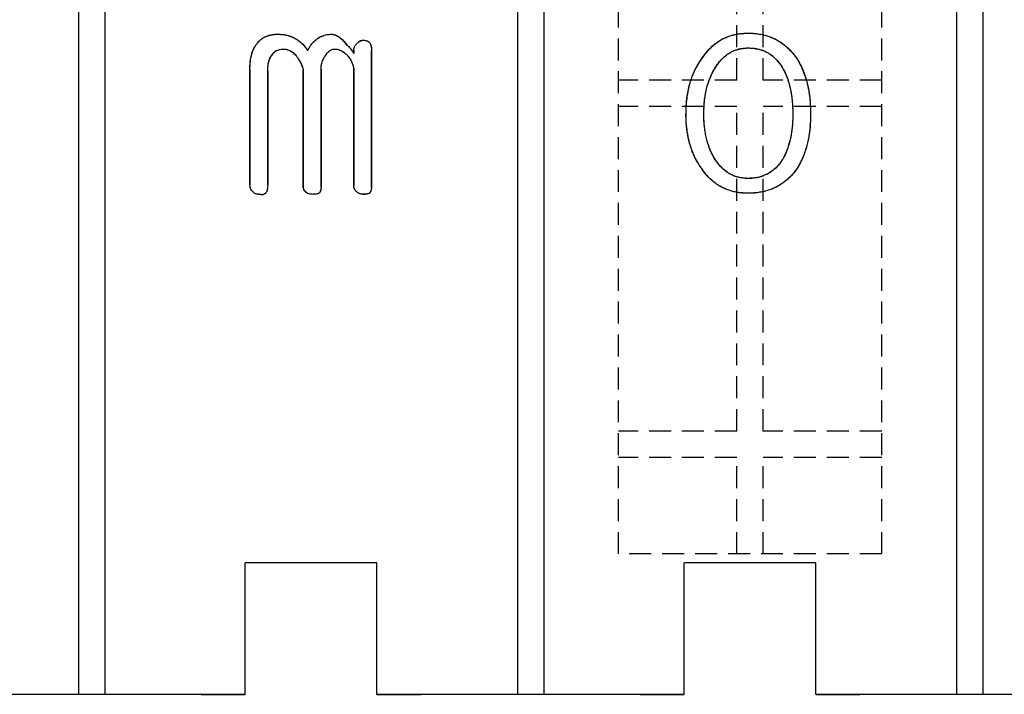
# Model space of a CAD drawing. Extents: x 14177 to 14504, y 2494 to 2693.
# Drawn here: x 14230 to 14241, y 2593 to 2601 of the extents above; entities that cross this region are included whole.
import ezdxf

# ---------------------------------------------------------------- set-up
doc = ezdxf.new("R2010")
doc.units = 0
doc.header["$MEASUREMENT"] = 0
doc.linetypes.add('HIDDEN', pattern=[0.375, 0.25, -0.125])
doc.linetypes.add('solid', pattern=[0])
for name, color, linetype in [('1', 7, 'Continuous'), ('2', 7, 'Continuous'), ('20', 84, 'Continuous')]:
    doc.layers.add(name, color=color, linetype=linetype)

msp = doc.modelspace()

# ---------------------------------------------------------------- linework, layer by layer
at = {"layer": '1', "color": 7, "linetype": 'HIDDEN'}
for p, q in [((14236.999, 2594.736, 39.1), (14236.999, 2605.236, 39.1)), ((14239.999, 2594.736, 39.1), (14239.999, 2605.236, 39.1)), ((14238.349, 2600.136, 39.1), (14238.349, 2603.836, 39.1)), ((14238.649, 2600.136, 39.1), (14238.649, 2603.836, 39.1)), ((14238.349, 2600.136, 39.1), (14236.999, 2600.136, 39.1)), ((14239.999, 2600.136, 39.1), (14238.649, 2600.136, 39.1)), ((14238.349, 2599.836, 39.1), (14236.999, 2599.836, 39.1)), ((14238.349, 2596.136, 39.1), (14238.349, 2599.836, 39.1)), ((14239.999, 2599.836, 39.1), (14238.649, 2599.836, 39.1)), ((14238.649, 2596.136, 39.1), (14238.649, 2599.836, 39.1)), ((14238.349, 2596.136, 39.1), (14236.999, 2596.136, 39.1)), ((14239.999, 2596.136, 39.1), (14238.649, 2596.136, 39.1)), ((14238.349, 2595.836, 39.1), (14236.999, 2595.836, 39.1)), ((14238.349, 2594.736, 39.1), (14238.349, 2595.836, 39.1)), ((14238.649, 2594.736, 39.1), (14238.649, 2595.836, 39.1)), ((14239.999, 2595.836, 39.1), (14238.649, 2595.836, 39.1)), ((14239.999, 2594.736, 39.1), (14236.999, 2594.736, 39.1))]:
    msp.add_line(p, q, dxfattribs=at)
at = {"layer": '2', "linetype": 'solid', "extrusion": (1.22461e-16, 1, -1.83691e-16)}
for p, q in [((14230.849, 2618.136, 21.75), (14230.849, 2593.136, 21.75)), ((14230.849, 2618.136, 21.6), (14230.849, 2593.136, 21.6)), ((14231.149, 2618.136, 21.75), (14231.149, 2593.136, 21.75)), ((14231.149, 2618.136, 21.6), (14231.149, 2593.136, 21.6)), ((14235.849, 2618.136, 21.75), (14235.849, 2593.136, 21.75)), ((14235.849, 2618.136, 21.6), (14235.849, 2593.136, 21.6)), ((14236.149, 2618.136, 21.75), (14236.149, 2593.136, 21.75)), ((14236.149, 2618.136, 21.6), (14236.149, 2593.136, 21.6)), ((14240.849, 2618.136, 21.75), (14240.849, 2593.136, 21.75)), ((14240.849, 2618.136, 21.6), (14240.849, 2593.136, 21.6)), ((14241.149, 2618.136, 21.75), (14241.149, 2593.136, 21.75)), ((14241.149, 2618.136, 21.6), (14241.149, 2593.136, 21.6)), ((14232.749, 2594.636, 20.5), (14232.749, 2594.636, 21.75)), ((14232.749, 2593.136, 20.5), (14232.749, 2594.636, 20.5)), ((14232.749, 2593.136, 21.75), (14232.749, 2594.636, 21.75)), ((14232.749, 2594.636, 16.75), (14232.749, 2594.636, 18)), ((14232.749, 2593.136, 18), (14232.749, 2594.636, 18)), ((14234.249, 2594.636, 21.75), (14232.749, 2594.636, 21.75)), ((14234.249, 2594.636, 20.5), (14234.249, 2594.636, 21.75)), ((14234.249, 2593.136, 21.75), (14234.249, 2594.636, 21.75)), ((14234.249, 2593.136, 20.5), (14234.249, 2594.636, 20.5)), ((14234.249, 2594.636, 16.75), (14234.249, 2594.636, 18)), ((14234.249, 2593.136, 18), (14234.249, 2594.636, 18)), ((14237.749, 2594.636, 20.5), (14237.749, 2594.636, 21.75)), ((14237.749, 2593.136, 20.5), (14237.749, 2594.636, 20.5)), ((14237.749, 2593.136, 21.75), (14237.749, 2594.636, 21.75)), ((14237.749, 2594.636, 16.75), (14237.749, 2594.636, 18)), ((14237.749, 2593.136, 18), (14237.749, 2594.636, 18)), ((14239.249, 2594.636, 21.75), (14237.749, 2594.636, 21.75)), ((14239.249, 2594.636, 20.5), (14239.249, 2594.636, 21.75)), ((14239.249, 2593.136, 21.75), (14239.249, 2594.636, 21.75)), ((14239.249, 2593.136, 20.5), (14239.249, 2594.636, 20.5)), ((14239.249, 2594.636, 16.75), (14239.249, 2594.636, 18)), ((14239.249, 2593.136, 18), (14239.249, 2594.636, 18)), ((14230.849, 2593.136, 21.75), (14229.249, 2593.136, 21.75)), ((14232.249, 2593.136, 20), (14229.749, 2593.136, 20)), ((14232.249, 2593.136, 18.5), (14229.749, 2593.136, 18.5)), ((14231.149, 2593.136, 21.6), (14230.849, 2593.136, 21.6)), ((14230.849, 2593.136, 21.75), (14230.849, 2593.136, 21.6)), ((14231.149, 2593.136, 21.75), (14231.149, 2593.136, 21.6)), ((14232.749, 2593.136, 21.75), (14231.149, 2593.136, 21.75)), ((14232.749, 2593.136, 20.5), (14232.749, 2593.136, 21.75)), ((14232.749, 2593.136, 16.75), (14232.749, 2593.136, 18)), ((14234.249, 2593.136, 20.5), (14234.249, 2593.136, 21.75)), ((14235.849, 2593.136, 21.75), (14234.249, 2593.136, 21.75)), ((14234.249, 2593.136, 16.75), (14234.249, 2593.136, 18)), ((14237.249, 2593.136, 20), (14234.749, 2593.136, 20)), ((14237.249, 2593.136, 18.5), (14234.749, 2593.136, 18.5)), ((14236.149, 2593.136, 21.6), (14235.849, 2593.136, 21.6)), ((14235.849, 2593.136, 21.75), (14235.849, 2593.136, 21.6)), ((14236.149, 2593.136, 21.75), (14236.149, 2593.136, 21.6)), ((14237.749, 2593.136, 21.75), (14236.149, 2593.136, 21.75)), ((14237.749, 2593.136, 20.5), (14237.749, 2593.136, 21.75)), ((14237.749, 2593.136, 16.75), (14237.749, 2593.136, 18)), ((14239.249, 2593.136, 20.5), (14239.249, 2593.136, 21.75)), ((14240.849, 2593.136, 21.75), (14239.249, 2593.136, 21.75)), ((14239.249, 2593.136, 16.75), (14239.249, 2593.136, 18)), ((14242.249, 2593.136, 20), (14239.749, 2593.136, 20)), ((14242.249, 2593.136, 18.5), (14239.749, 2593.136, 18.5)), ((14241.149, 2593.136, 21.6), (14240.849, 2593.136, 21.6)), ((14240.849, 2593.136, 21.75), (14240.849, 2593.136, 21.6)), ((14241.149, 2593.136, 21.75), (14241.149, 2593.136, 21.6)), ((14242.749, 2593.136, 21.75), (14241.149, 2593.136, 21.75))]:
    msp.add_line(p, q, dxfattribs=at)
for centre, start, end in [((-14232.249, 20.5, 2593.136), 180, 270), ((-14232.249, 18, 2593.136), 90, 180), ((-14234.749, 20.5, 2593.136), 270, 360), ((-14234.749, 18, 2593.136), 0, 90), ((-14237.249, 20.5, 2593.136), 180, 270), ((-14237.249, 18, 2593.136), 90, 180), ((-14239.749, 20.5, 2593.136), 270, 360), ((-14239.749, 18, 2593.136), 0, 90)]:
    msp.add_arc(centre, 0.5, start, end, dxfattribs=at)
at = {"layer": '20', "linetype": 'solid', "extrusion": (-1.22461e-16, 1, -1.83691e-16)}
for p, q in [((14233.124, 2600.658, 273.291), (14233.124, 2600.658, 273.191)), ((14233.731, 2600.658, 273.291), (14233.731, 2600.658, 273.191)), ((14238.479, 2600.671, 273.291), (14238.479, 2600.671, 273.191)), ((14232.891, 2600.56, 273.291), (14232.891, 2600.56, 273.191)), ((14233.325, 2600.606, 273.291), (14233.325, 2600.606, 273.191)), ((14233.56, 2600.6, 273.291), (14233.56, 2600.6, 273.191)), ((14233.901, 2600.542, 273.291), (14233.901, 2600.542, 273.191)), ((14234.031, 2600.56, 273.291), (14234.031, 2600.56, 273.191)), ((14234.099, 2600.591, 273.291), (14234.099, 2600.591, 273.191)), ((14234.167, 2600.561, 273.291), (14234.167, 2600.561, 273.191)), ((14233.059, 2600.428, 273.291), (14233.059, 2600.428, 273.191)), ((14233.189, 2600.489, 273.291), (14233.189, 2600.489, 273.191)), ((14233.462, 2600.472, 273.291), (14233.462, 2600.472, 273.191)), ((14233.771, 2600.489, 273.291), (14233.771, 2600.489, 273.191)), ((14233.903, 2600.426, 273.291), (14233.903, 2600.426, 273.191)), ((14233.985, 2600.439, 273.291), (14233.985, 2600.473, 273.291)), ((14233.985, 2600.473, 273.291), (14233.985, 2600.473, 273.191)), ((14233.985, 2600.473, 273.191), (14233.985, 2600.439, 273.191)), ((14233.985, 2600.439, 273.291), (14233.985, 2600.439, 273.191)), ((14234.188, 2600.471, 273.291), (14234.188, 2598.916, 273.291)), ((14234.188, 2600.471, 273.291), (14234.188, 2600.471, 273.191)), ((14234.188, 2598.916, 273.191), (14234.188, 2600.471, 273.191)), ((14238.479, 2600.502, 273.291), (14238.479, 2600.502, 273.191)), ((14233.323, 2600.422, 273.291), (14233.323, 2600.422, 273.191)), ((14233.668, 2600.422, 273.291), (14233.668, 2600.422, 273.191)), ((14237.952, 2600.381, 273.291), (14237.952, 2600.381, 273.191)), ((14239.032, 2600.381, 273.291), (14239.032, 2600.381, 273.191)), ((14232.803, 2598.942, 273.291), (14232.803, 2600.256, 273.291)), ((14232.803, 2600.256, 273.291), (14232.803, 2600.256, 273.191)), ((14232.803, 2600.256, 273.191), (14232.803, 2598.942, 273.191)), ((14233.005, 2600.238, 273.291), (14233.005, 2598.938, 273.291)), ((14233.005, 2600.238, 273.291), (14233.005, 2600.238, 273.191)), ((14233.005, 2598.938, 273.191), (14233.005, 2600.238, 273.191)), ((14233.411, 2598.914, 273.291), (14233.411, 2600.258, 273.291)), ((14233.411, 2600.258, 273.291), (14233.411, 2600.258, 273.191)), ((14233.411, 2600.258, 273.191), (14233.411, 2598.914, 273.191)), ((14233.614, 2600.26, 273.291), (14233.614, 2598.918, 273.291)), ((14233.614, 2600.26, 273.291), (14233.614, 2600.26, 273.191)), ((14233.614, 2598.918, 273.191), (14233.614, 2600.26, 273.191)), ((14233.985, 2598.936, 273.291), (14233.985, 2600.264, 273.291)), ((14233.985, 2600.264, 273.291), (14233.985, 2600.264, 273.191)), ((14233.985, 2600.264, 273.191), (14233.985, 2598.936, 273.191)), ((14238.1, 2600.27, 273.291), (14238.1, 2600.27, 273.191)), ((14238.872, 2600.27, 273.291), (14238.872, 2600.27, 273.191)), ((14237.77, 2599.746, 273.291), (14237.77, 2599.746, 273.191)), ((14237.972, 2599.746, 273.291), (14237.972, 2599.746, 273.191)), ((14238.986, 2599.746, 273.291), (14238.986, 2599.746, 273.191)), ((14239.189, 2599.746, 273.291), (14239.189, 2599.746, 273.191)), ((14238.1, 2599.236, 273.291), (14238.1, 2599.236, 273.191)), ((14238.872, 2599.236, 273.291), (14238.872, 2599.236, 273.191)), ((14237.952, 2599.124, 273.291), (14237.952, 2599.124, 273.191)), ((14239.032, 2599.124, 273.291), (14239.032, 2599.124, 273.191)), ((14238.479, 2599.015, 273.291), (14238.479, 2599.015, 273.191)), ((14232.803, 2598.942, 273.291), (14232.803, 2598.942, 273.191)), ((14233.005, 2598.938, 273.291), (14233.005, 2598.938, 273.191)), ((14233.411, 2598.914, 273.291), (14233.411, 2598.914, 273.191)), ((14233.614, 2598.918, 273.291), (14233.614, 2598.918, 273.191)), ((14233.985, 2598.936, 273.291), (14233.985, 2598.936, 273.191)), ((14234.188, 2598.916, 273.291), (14234.188, 2598.916, 273.191)), ((14232.849, 2598.853, 273.291), (14232.849, 2598.853, 273.191)), ((14232.917, 2598.834, 273.291), (14232.917, 2598.834, 273.191)), ((14232.985, 2598.851, 273.291), (14232.985, 2598.851, 273.191)), ((14233.457, 2598.849, 273.291), (14233.457, 2598.849, 273.191)), ((14233.525, 2598.834, 273.291), (14233.525, 2598.834, 273.191)), ((14233.593, 2598.849, 273.291), (14233.593, 2598.849, 273.191)), ((14234.031, 2598.853, 273.291), (14234.031, 2598.853, 273.191)), ((14234.099, 2598.834, 273.291), (14234.099, 2598.834, 273.191)), ((14234.167, 2598.848, 273.291), (14234.167, 2598.848, 273.191)), ((14238.479, 2598.846, 273.291), (14238.479, 2598.846, 273.191))]:
    msp.add_line(p, q, dxfattribs=at)
at = {"layer": '20', "linetype": 'solid', "extrusion": (2.24949e-32, -1.83691e-16, -1)}
for centre, radius, start, end in [((-14233.106, 2600.341, -273.291), 0.316, 68.1964, 80.3573), ((-14233.105, 2600.342, -273.191), 0.315, 71.7581, 78.2181), ((-14233.113, 2600.301, -273.191), 0.357, 78.2181, 84.7275), ((-14233.116, 2600.281, -273.291), 0.376, 80.3573, 85.6081), ((-14233.124, 2600.187, -273.191), 0.472, 84.7275, 90), ((-14233.124, 2600.181, -273.291), 0.477, 85.6081, 90), ((-14233.124, 2600.215, -273.191), 0.443, 90, 98.6823), ((-14233.124, 2600.204, -273.291), 0.454, 90, 95.3851), ((-14233.129, 2600.255, -273.291), 0.403, 95.3851, 101.2741), ((-14233.133, 2600.277, -273.191), 0.381, 98.6823, 108.4345), ((-14233.132, 2600.271, -273.291), 0.387, 101.2741, 107.1092), ((-14233.727, 2600.395, -273.191), 0.263, 63.6814, 76.1018), ((-14233.728, 2600.391, -273.291), 0.267, 73.1619, 80.1952), ((-14233.728, 2600.39, -273.191), 0.268, 76.1018, 83.2788), ((-14233.729, 2600.384, -273.291), 0.274, 80.1952, 85.2334), ((-14233.731, 2600.366, -273.191), 0.292, 83.2788, 90), ((-14233.731, 2600.363, -273.291), 0.295, 85.2334, 90), ((-14233.731, 2600.541, -273.191), 0.117, 90, 95.5756), ((-14233.731, 2600.54, -273.291), 0.118, 90, 100.6227), ((-14233.73, 2600.534, -273.191), 0.124, 95.5756, 100.9203), ((-14233.727, 2600.52, -273.291), 0.139, 100.6227, 109.9997), ((-14233.728, 2600.525, -273.191), 0.133, 100.9203, 111.6541), ((-14233.714, 2600.484, -273.291), 0.177, 109.9997, 128.0935), ((-14233.711, 2600.482, -273.191), 0.18, 111.6541, 120.2027), ((-14238.458, 2600.064, -273.291), 0.605, 70.0575, 79.1986), ((-14238.453, 2600.081, -273.191), 0.588, 72.0086, 76.8512), ((-14238.466, 2600.026, -273.191), 0.644, 76.8512, 81.3694), ((-14238.469, 2600.011, -273.291), 0.66, 79.1986, 84.9362), ((-14238.472, 2599.987, -273.191), 0.684, 81.3694, 85.91), ((-14238.479, 2599.892, -273.291), 0.778, 84.9362, 90), ((-14238.479, 2599.885, -273.191), 0.785, 85.91, 90), ((-14238.479, 2599.837, -273.191), 0.834, 90, 94.9142), ((-14238.479, 2599.83, -273.291), 0.841, 90, 93.9525), ((-14238.486, 2599.934, -273.291), 0.736, 93.9525, 98.3207), ((-14238.49, 2599.959, -273.191), 0.711, 94.9142, 100.4549), ((-14238.492, 2599.975, -273.291), 0.695, 98.3207, 102.6687), ((-14238.5, 2600.015, -273.191), 0.654, 100.4549, 109.2445), ((-14238.505, 2600.033, -273.291), 0.636, 102.6687, 107.3198), ((-14233.092, 2600.383, -273.191), 0.268, 34.2964, 41.3116), ((-14233.092, 2600.383, -273.291), 0.268, 34.2061, 41.3116), ((-14233.08, 2600.413, -273.291), 0.24, 37.7772, 45.2003), ((-14233.081, 2600.412, -273.191), 0.241, 37.7772, 43.4045), ((-14233.073, 2600.42, -273.191), 0.23, 43.4045, 49.2357), ((-14233.072, 2600.421, -273.291), 0.229, 45.2003, 52.8828), ((-14233.073, 2600.421, -273.191), 0.229, 49.2357, 56.9446), ((-14233.076, 2600.416, -273.291), 0.235, 52.8828, 68.1964), ((-14233.081, 2600.409, -273.191), 0.244, 56.9446, 64.3016), ((-14233.088, 2600.393, -273.191), 0.261, 64.3016, 71.7581), ((-14233.136, 2600.284, -273.291), 0.373, 107.1092, 113.1101), ((-14233.136, 2600.284, -273.191), 0.373, 108.4345, 114.3999), ((-14233.136, 2600.283, -273.291), 0.374, 113.1101, 116.73), ((-14233.133, 2600.279, -273.191), 0.379, 114.3999, 120.2973), ((-14233.132, 2600.277, -273.291), 0.381, 116.73, 120.2973), ((-14233.196, 2600.366, -273.191), 0.272, 118.1915, 127.8211), ((-14233.199, 2600.371, -273.291), 0.266, 118.1915, 125.2239), ((-14233.157, 2600.311, -273.291), 0.339, 125.2239, 131.0819), ((-14233.126, 2600.275, -273.191), 0.387, 127.8211, 135.2012), ((-14233.112, 2600.261, -273.291), 0.407, 131.0819, 139.4853), ((-14233.07, 2600.22, -273.191), 0.465, 135.2012, 140.9885), ((-14233.744, 2600.352, -273.191), 0.307, 32.1064, 38.6603), ((-14233.752, 2600.346, -273.291), 0.317, 35.4873, 43.9225), ((-14233.765, 2600.336, -273.191), 0.333, 38.6603, 45.2794), ((-14233.814, 2600.287, -273.291), 0.403, 43.9225, 50.9497), ((-14233.818, 2600.282, -273.191), 0.409, 45.2794, 50.9497), ((-14233.743, 2600.362, -273.191), 0.3, 52.4573, 63.6814), ((-14233.749, 2600.354, -273.291), 0.309, 52.4573, 58.9852), ((-14233.731, 2600.384, -273.291), 0.275, 58.9852, 66.1228), ((-14233.728, 2600.392, -273.291), 0.266, 66.1228, 73.1619), ((-14233.687, 2600.441, -273.191), 0.227, 120.2027, 130.7937), ((-14233.585, 2600.32, -273.291), 0.385, 128.0935, 138.0239), ((-14233.576, 2600.312, -273.191), 0.398, 130.7937, 137.7205), ((-14233.514, 2600.255, -273.191), 0.482, 137.7205, 140.487), ((-14233.508, 2600.25, -273.291), 0.49, 138.0239, 140.6137), ((-14233.414, 2600.173, -273.191), 0.611, 140.487, 142.8028), ((-14233.413, 2600.172, -273.291), 0.613, 140.6137, 142.8028), ((-14233.721, 2600.321, -273.191), 0.285, 129.0463, 134.0517), ((-14233.719, 2600.318, -273.291), 0.288, 129.0463, 135.8065), ((-14234.078, 2600.48, -273.191), 0.0922, 27.9837, 40.0065), ((-14234.078, 2600.48, -273.291), 0.0921, 27.6081, 39.7338), ((-14234.083, 2600.476, -273.291), 0.0985, 39.7338, 48.7307), ((-14234.083, 2600.476, -273.191), 0.0987, 40.0065, 48.8511), ((-14234.097, 2600.46, -273.191), 0.12, 48.8511, 56.4758), ((-14234.097, 2600.46, -273.291), 0.12, 48.7307, 56.4758), ((-14234.077, 2600.533, -273.191), 0.0532, 30.6775, 53.2672), ((-14234.078, 2600.533, -273.291), 0.0542, 30.6775, 46.4572), ((-14234.08, 2600.53, -273.291), 0.0574, 46.4572, 61.537), ((-14234.085, 2600.522, -273.191), 0.0666, 53.2672, 72.0119), ((-14234.087, 2600.518, -273.291), 0.0718, 61.537, 79.3885), ((-14234.092, 2600.5, -273.191), 0.0896, 72.0119, 82.6886), ((-14234.099, 2600.45, -273.291), 0.14, 79.3885, 90), ((-14234.099, 2600.443, -273.191), 0.148, 82.6886, 90), ((-14234.099, 2600.496, -273.191), 0.0942, 90, 100.5726), ((-14234.099, 2600.497, -273.291), 0.0935, 90, 101.924), ((-14234.101, 2600.503, -273.191), 0.0871, 100.5726, 111.8105), ((-14234.1, 2600.503, -273.291), 0.0874, 101.924, 114.5007), ((-14234.099, 2600.5, -273.191), 0.0908, 111.8105, 124.734), ((-14234.098, 2600.498, -273.291), 0.0929, 114.5007, 125.8936), ((-14234.084, 2600.478, -273.191), 0.117, 124.734, 135.3325), ((-14234.083, 2600.477, -273.291), 0.119, 125.8936, 135.3325), ((-14234.083, 2600.506, -273.191), 0.101, 147.5126, 158.8241), ((-14234.082, 2600.506, -273.291), 0.101, 147.5126, 158.9822), ((-14234.038, 2600.489, -273.191), 0.149, 158.8241, 167.2133), ((-14234.037, 2600.489, -273.291), 0.15, 158.9822, 167.4441), ((-14238.473, 2600.075, -273.191), 0.602, 43.1886, 52.3582), ((-14238.462, 2600.088, -273.291), 0.585, 45.5517, 50.4017), ((-14238.45, 2600.103, -273.291), 0.567, 50.4017, 55.2207), ((-14238.438, 2600.12, -273.191), 0.545, 52.3582, 62.2505), ((-14238.439, 2600.119, -273.291), 0.547, 55.2207, 60.1666), ((-14238.438, 2600.12, -273.291), 0.546, 60.1666, 70.0575), ((-14238.439, 2600.118, -273.191), 0.548, 62.2505, 67.1968), ((-14238.447, 2600.099, -273.191), 0.568, 67.1968, 72.0086), ((-14238.511, 2600.052, -273.291), 0.615, 107.3198, 111.9437), ((-14238.521, 2600.076, -273.191), 0.59, 109.2445, 118.7576), ((-14238.52, 2600.074, -273.291), 0.592, 111.9437, 116.703), ((-14238.522, 2600.078, -273.291), 0.588, 116.703, 126.2222), ((-14238.521, 2600.076, -273.191), 0.59, 118.7576, 123.5151), ((-14238.512, 2600.062, -273.191), 0.606, 123.5151, 128.1739), ((-14238.492, 2600.037, -273.291), 0.639, 126.2222, 135.1516), ((-14238.501, 2600.049, -273.191), 0.623, 128.1739, 132.8611), ((-14233.38, 2600.281, -273.191), 0.576, 6.6937, 15.3562), ((-14233.29, 2600.3, -273.291), 0.484, 9.9737, 15.5709), ((-14233.166, 2600.34, -273.191), 0.354, 15.3562, 27.9309), ((-14233.231, 2600.317, -273.291), 0.423, 15.5709, 21.1416), ((-14233.15, 2600.348, -273.291), 0.336, 21.1416, 27.7699), ((-14233.122, 2600.363, -273.191), 0.305, 27.9309, 34.2964), ((-14233.123, 2600.362, -273.291), 0.306, 27.7699, 34.2061), ((-14233.179, 2600.322, -273.291), 0.16, 32.0965, 41.1931), ((-14233.179, 2600.323, -273.191), 0.159, 33.0961, 41.1931), ((-14233.17, 2600.357, -273.191), 0.132, 32.6596, 42.6845), ((-14233.173, 2600.355, -273.291), 0.136, 32.6596, 37.3787), ((-14233.165, 2600.361, -273.291), 0.126, 37.3787, 42.3761), ((-14233.162, 2600.364, -273.291), 0.121, 42.3761, 52.939), ((-14233.161, 2600.365, -273.191), 0.12, 42.6845, 53.4406), ((-14233.164, 2600.36, -273.291), 0.126, 52.939, 63.2198), ((-14233.165, 2600.359, -273.191), 0.127, 53.4406, 74.6897), ((-14233.17, 2600.35, -273.291), 0.137, 63.2198, 73.7582), ((-14233.182, 2600.307, -273.291), 0.182, 73.7582, 82.2478), ((-14233.188, 2600.278, -273.191), 0.212, 74.6897, 88.8136), ((-14233.186, 2600.28, -273.291), 0.209, 82.2478, 86.4114), ((-14233.189, 2600.234, -273.291), 0.255, 86.4114, 90), ((-14233.189, 2600.232, -273.191), 0.257, 88.8136, 89.4144), ((-14233.189, 2600.224, -273.191), 0.266, 89.4144, 90), ((-14233.189, 2600.352, -273.191), 0.137, 90, 99.8304), ((-14233.189, 2600.352, -273.291), 0.137, 90, 99.2268), ((-14233.187, 2600.341, -273.291), 0.149, 99.2268, 107.9054), ((-14233.187, 2600.339, -273.191), 0.15, 99.8304, 108.9938), ((-14233.182, 2600.326, -273.291), 0.164, 107.9054, 117.5451), ((-14233.178, 2600.314, -273.191), 0.177, 108.9938, 125.1979), ((-14233.157, 2600.278, -273.291), 0.218, 117.5451, 125.2975), ((-14233.099, 2600.202, -273.191), 0.314, 125.1979, 135.5928), ((-14233.136, 2600.248, -273.291), 0.255, 125.2975, 131.005), ((-14233.079, 2600.183, -273.291), 0.341, 131.005, 135.5928), ((-14232.935, 2600.109, -273.291), 0.64, 139.4853, 145.4531), ((-14232.922, 2600.1, -273.191), 0.656, 140.9885, 145.4531), ((-14233.714, 2600.371, -273.291), 0.271, 21.9291, 28.9073), ((-14233.712, 2600.371, -273.191), 0.27, 21.9291, 23.4729), ((-14233.714, 2600.37, -273.191), 0.272, 23.4729, 25.0081), ((-14233.718, 2600.369, -273.191), 0.276, 25.0081, 32.1064), ((-14233.733, 2600.36, -273.291), 0.293, 28.9073, 35.4873), ((-14233.834, 2600.321, -273.291), 0.194, 31.2795, 45.0235), ((-14233.858, 2600.306, -273.191), 0.223, 31.2795, 35.1148), ((-14233.822, 2600.332, -273.191), 0.178, 35.1148, 39.6526), ((-14233.802, 2600.348, -273.191), 0.153, 39.6526, 48.9268), ((-14233.773, 2600.382, -273.291), 0.108, 45.0235, 67.0149), ((-14233.775, 2600.379, -273.191), 0.112, 48.9268, 60.7229), ((-14233.77, 2600.388, -273.191), 0.102, 60.7229, 72.164), ((-14233.769, 2600.39, -273.291), 0.0987, 67.0149, 78.8767), ((-14233.77, 2600.388, -273.191), 0.101, 72.164, 83.6749), ((-14233.771, 2600.382, -273.291), 0.107, 78.8767, 90), ((-14233.771, 2600.383, -273.191), 0.106, 83.6749, 86.9035), ((-14233.771, 2600.377, -273.191), 0.112, 86.9035, 90), ((-14233.771, 2600.344, -273.191), 0.145, 90, 99.5489), ((-14233.771, 2600.344, -273.291), 0.146, 90, 98.5336), ((-14233.77, 2600.337, -273.291), 0.153, 98.5336, 106.76), ((-14233.769, 2600.334, -273.191), 0.155, 99.5489, 108.6372), ((-14233.767, 2600.325, -273.291), 0.165, 106.76, 116.2895), ((-14233.762, 2600.313, -273.191), 0.177, 108.6372, 124.1672), ((-14233.746, 2600.284, -273.291), 0.211, 116.2895, 124.1863), ((-14233.697, 2600.218, -273.191), 0.293, 124.1672, 134.6891), ((-14233.728, 2600.257, -273.291), 0.243, 124.1863, 129.961), ((-14233.681, 2600.201, -273.291), 0.317, 129.961, 134.6891), ((-14233.71, 2600.229, -273.191), 0.276, 134.5324, 141.4512), ((-14233.709, 2600.228, -273.291), 0.278, 134.5324, 138.8085), ((-14233.693, 2600.292, -273.191), 0.326, 134.0517, 138.583), ((-14233.676, 2600.276, -273.291), 0.349, 135.8065, 141.6647), ((-14233.668, 2600.269, -273.191), 0.359, 138.583, 145.0393), ((-14233.646, 2600.253, -273.291), 0.387, 141.6647, 146.3348), ((-14233.58, 2600.208, -273.191), 0.466, 145.0393, 150.3427), ((-14233.573, 2600.204, -273.291), 0.474, 146.3348, 150.3427), ((-14234.115, 2600.473, -273.191), 0.13, 0, 7.3955), ((-14234.115, 2600.473, -273.291), 0.13, 0, 7.2124), ((-14234.089, 2600.477, -273.191), 0.103, 7.3955, 16.19), ((-14234.089, 2600.477, -273.291), 0.104, 7.2124, 15.7636), ((-14234.08, 2600.479, -273.191), 0.0945, 16.19, 27.9837), ((-14234.081, 2600.479, -273.291), 0.0949, 15.7636, 27.6081), ((-14234, 2600.481, -273.191), 0.187, 167.2133, 174.6971), ((-14233.999, 2600.48, -273.291), 0.189, 167.4441, 174.7774), ((-14233.892, 2600.471, -273.191), 0.296, 174.6971, 180), ((-14233.892, 2600.471, -273.291), 0.296, 174.7774, 180), ((-14238.604, 2599.968, -273.191), 0.772, 32.3592, 37.4402), ((-14238.61, 2599.964, -273.291), 0.779, 32.3592, 36.466), ((-14238.53, 2600.024, -273.291), 0.679, 36.466, 41.0202), ((-14238.512, 2600.039, -273.191), 0.656, 37.4402, 43.1886), ((-14238.5, 2600.049, -273.291), 0.64, 41.0202, 45.5517), ((-14238.491, 2600.077, -273.291), 0.432, 44.784, 55.5484), ((-14238.477, 2600.096, -273.191), 0.408, 50.8716, 56.5501), ((-14238.461, 2600.12, -273.291), 0.38, 55.5484, 67.4425), ((-14238.463, 2600.116, -273.191), 0.384, 56.5501, 62.4958), ((-14238.461, 2600.121, -273.191), 0.379, 62.4958, 74.3895), ((-14238.463, 2600.117, -273.291), 0.384, 67.4425, 73.3889), ((-14238.47, 2600.095, -273.291), 0.407, 73.3889, 79.0792), ((-14238.475, 2600.072, -273.191), 0.429, 74.3895, 85.194), ((-14238.474, 2600.074, -273.291), 0.428, 79.0792, 84.8176), ((-14238.479, 2600.012, -273.291), 0.49, 84.8176, 90), ((-14238.478, 2600.035, -273.191), 0.467, 85.194, 87.6596), ((-14238.479, 2600.001, -273.191), 0.501, 87.6596, 90), ((-14238.479, 2599.957, -273.191), 0.545, 90, 94.9111), ((-14238.479, 2599.946, -273.291), 0.556, 90, 92.6434), ((-14238.481, 2599.993, -273.291), 0.509, 92.6434, 95.4685), ((-14238.486, 2600.033, -273.191), 0.469, 94.9111, 100.4124), ((-14238.486, 2600.038, -273.291), 0.464, 95.4685, 105.8014), ((-14238.491, 2600.06, -273.191), 0.441, 100.4124, 105.873), ((-14238.5, 2600.093, -273.191), 0.407, 105.873, 111.6768), ((-14238.504, 2600.102, -273.291), 0.398, 105.8014, 117.441), ((-14238.503, 2600.101, -273.191), 0.399, 111.6768, 117.4257), ((-14238.503, 2600.101, -273.191), 0.398, 117.4257, 123.1789), ((-14238.504, 2600.103, -273.291), 0.396, 117.441, 123.2638), ((-14238.496, 2600.09, -273.191), 0.412, 123.1789, 134.6609), ((-14238.495, 2600.089, -273.291), 0.412, 123.2638, 128.9149), ((-14238.466, 2600.011, -273.191), 0.675, 132.8611, 137.2742), ((-14238.456, 2600.001, -273.291), 0.689, 135.1516, 140.7453), ((-14238.439, 2599.986, -273.191), 0.712, 137.2742, 141.7089), ((-14238.37, 2599.931, -273.291), 0.8, 140.7453, 145.7449), ((-14238.365, 2599.927, -273.191), 0.807, 141.7089, 145.7449), ((-14233.501, 2600.267, -273.191), 0.698, 3.0372, 6.6937), ((-14233.537, 2600.264, -273.291), 0.734, 2.5269, 5.477), ((-14233.451, 2600.272, -273.291), 0.648, 5.477, 9.9737), ((-14233.518, 2600.239, -273.291), 0.513, 0.4662, 9.2103), ((-14233.404, 2600.25, -273.191), 0.398, 5.1006, 13.3849), ((-14233.259, 2600.281, -273.291), 0.251, 9.2103, 24.3253), ((-14233.24, 2600.289, -273.191), 0.229, 13.3849, 26.0157), ((-14233.21, 2600.303, -273.291), 0.197, 24.3253, 32.0965), ((-14233.204, 2600.306, -273.191), 0.19, 26.0157, 33.0961), ((-14232.983, 2600.149, -273.191), 0.436, 141.3021, 146.7962), ((-14232.984, 2600.15, -273.291), 0.435, 141.3021, 146.4775), ((-14232.912, 2600.102, -273.291), 0.521, 146.4775, 150.9922), ((-14232.905, 2600.098, -273.191), 0.529, 146.7962, 151.543), ((-14232.859, 2600.073, -273.291), 0.582, 150.9922, 156.0483), ((-14232.851, 2600.069, -273.191), 0.591, 151.543, 156.2772), ((-14233.909, 2600.26, -273.291), 0.295, 0, 11.0157), ((-14233.873, 2600.266, -273.191), 0.259, 6.5561, 13.9971), ((-14233.854, 2600.271, -273.291), 0.239, 11.0157, 23.9795), ((-14233.859, 2600.269, -273.191), 0.245, 13.9971, 21.3348), ((-14233.851, 2600.272, -273.191), 0.236, 21.3348, 28.8931), ((-14233.851, 2600.272, -273.291), 0.236, 23.9795, 31.5631), ((-14233.853, 2600.271, -273.191), 0.239, 28.8931, 33.9655), ((-14233.862, 2600.266, -273.291), 0.249, 31.5631, 38.8494), ((-14233.863, 2600.264, -273.191), 0.251, 33.9655, 38.8494), ((-14233.713, 2600.232, -273.291), 0.272, 138.8085, 143.1538), ((-14233.713, 2600.231, -273.191), 0.272, 141.4512, 148.4328), ((-14233.713, 2600.232, -273.291), 0.272, 143.1538, 150.2277), ((-14233.704, 2600.226, -273.191), 0.282, 148.4328, 160.0401), ((-14233.698, 2600.223, -273.291), 0.289, 150.2277, 156.9795), ((-14233.681, 2600.216, -273.291), 0.308, 156.9795, 163.8095), ((-14233.638, 2600.202, -273.191), 0.353, 160.0401, 169.8184), ((-14238.616, 2599.89, -273.291), 0.826, 27.7501, 31.7916), ((-14238.619, 2599.888, -273.191), 0.829, 28.6046, 32.5584), ((-14238.607, 2599.895, -273.291), 0.816, 31.7916, 34.1833), ((-14238.599, 2599.901, -273.191), 0.806, 32.5584, 36.5972), ((-14238.599, 2599.901, -273.291), 0.806, 34.1833, 36.5972), ((-14238.652, 2599.947, -273.291), 0.64, 30.3113, 36.8166), ((-14238.665, 2599.939, -273.191), 0.654, 30.3113, 34.7905), ((-14238.569, 2600.006, -273.191), 0.538, 34.7905, 39.9828), ((-14238.532, 2600.037, -273.291), 0.49, 36.8166, 44.784), ((-14238.535, 2600.034, -273.191), 0.493, 39.9828, 45.1456), ((-14238.49, 2600.079, -273.191), 0.43, 45.1456, 50.8716), ((-14238.485, 2600.076, -273.291), 0.43, 128.9149, 134.615), ((-14238.425, 2600.018, -273.191), 0.513, 134.6609, 144.3564), ((-14238.448, 2600.038, -273.291), 0.482, 134.615, 139.8374), ((-14238.418, 2600.014, -273.291), 0.52, 139.8374, 145.0924), ((-14238.377, 2599.984, -273.191), 0.571, 144.3564, 147.1279), ((-14238.348, 2599.944, -273.191), 0.811, 147.4103, 148.4213), ((-14238.342, 2599.94, -273.291), 0.819, 147.4103, 151.4178), ((-14238.339, 2599.939, -273.191), 0.822, 148.4213, 149.422), ((-14238.319, 2599.927, -273.191), 0.845, 149.422, 155.4648), ((-14238.291, 2599.913, -273.291), 0.876, 151.4178, 155.2258), ((-14233.696, 2600.256, -273.191), 0.894, 0, 3.0372), ((-14233.705, 2600.256, -273.291), 0.902, 0, 2.5269), ((-14233.598, 2600.238, -273.191), 0.592, 0, 2.3523), ((-14233.612, 2600.238, -273.291), 0.607, 0.2313, 0.4662), ((-14233.625, 2600.238, -273.291), 0.619, 0, 0.2313), ((-14233.487, 2600.242, -273.191), 0.481, 2.3523, 5.1006), ((-14232.708, 2600.006, -273.291), 0.746, 156.0483, 160.2392), ((-14232.706, 2600.005, -273.191), 0.749, 156.2772, 160.2392), ((-14233.92, 2600.26, -273.191), 0.306, 0, 6.5561), ((-14233.627, 2600.2, -273.291), 0.364, 163.8095, 169.8184), ((-14238.684, 2599.857, -273.291), 0.902, 19.9598, 23.8629), ((-14238.647, 2599.873, -273.191), 0.861, 20.7069, 28.6046), ((-14238.655, 2599.869, -273.291), 0.87, 23.8629, 27.7501), ((-14238.716, 2599.884, -273.291), 0.727, 23.7527, 27.9177), ((-14238.684, 2599.901, -273.191), 0.691, 25.4437, 29.9157), ((-14238.665, 2599.912, -273.291), 0.669, 27.9177, 32.352), ((-14238.669, 2599.909, -273.191), 0.674, 29.9157, 31.1253), ((-14238.659, 2599.916, -273.191), 0.661, 31.1253, 32.352), ((-14238.335, 2599.956, -273.291), 0.622, 145.0924, 149.6887), ((-14238.324, 2599.949, -273.191), 0.635, 147.1279, 149.6887), ((-14238.27, 2599.929, -273.191), 0.691, 150.5206, 154.8825), ((-14238.284, 2599.937, -273.291), 0.675, 150.5206, 150.7143), ((-14238.282, 2599.936, -273.291), 0.678, 150.7143, 150.9075), ((-14238.266, 2599.927, -273.291), 0.697, 150.9075, 155.386), ((-14238.194, 2599.894, -273.191), 0.776, 154.8825, 158.8825), ((-14238.184, 2599.89, -273.291), 0.786, 155.386, 159.4747), ((-14238.236, 2599.887, -273.291), 0.938, 155.2258, 162.8234), ((-14238.212, 2599.878, -273.191), 0.962, 155.4648, 160.9424), ((-14238.826, 2599.809, -273.291), 1.052, 10.8273, 16.3054), ((-14238.789, 2599.819, -273.191), 1.013, 13.7272, 20.7069), ((-14238.761, 2599.828, -273.291), 0.984, 16.3054, 19.9598), ((-14238.905, 2599.819, -273.191), 0.927, 13.3515, 17.1162), ((-14238.774, 2599.859, -273.291), 0.79, 15.452, 23.7527), ((-14238.792, 2599.853, -273.191), 0.808, 17.1162, 21.2886), ((-14238.748, 2599.87, -273.191), 0.761, 21.2886, 25.4437), ((-14238.113, 2599.862, -273.191), 0.863, 158.8825, 166.8445), ((-14238.13, 2599.869, -273.291), 0.844, 159.4747, 163.5786), ((-14237.992, 2599.829, -273.291), 0.988, 163.5786, 167.2244), ((-14238.147, 2599.856, -273.191), 1.032, 160.9424, 164.625), ((-14238.006, 2599.816, -273.291), 1.178, 162.8234, 169.2134), ((-14238.013, 2599.819, -273.191), 1.17, 164.625, 167.9752), ((-14239.036, 2599.769, -273.291), 1.265, 6.0619, 10.8273), ((-14238.908, 2599.79, -273.191), 1.136, 6.8142, 13.7272), ((-14239.014, 2599.793, -273.291), 1.039, 8.7098, 15.452), ((-14238.977, 2599.801, -273.191), 1.001, 9.5758, 13.3515), ((-14237.793, 2599.787, -273.191), 1.191, 166.8445, 173.081), ((-14237.905, 2599.809, -273.291), 1.077, 167.2244, 170.8791), ((-14237.691, 2599.775, -273.291), 1.294, 170.8791, 174.064), ((-14237.931, 2599.801, -273.191), 1.255, 167.9752, 171.3332), ((-14237.837, 2599.784, -273.291), 1.35, 169.2134, 175.1903), ((-14237.732, 2599.771, -273.191), 1.456, 171.3332, 174.3358), ((-14239.252, 2599.749, -273.191), 1.482, 1.1581, 6.8142), ((-14239.151, 2599.757, -273.291), 1.381, 2.8599, 6.0619), ((-14239.265, 2599.759, -273.191), 1.292, 2.9041, 6.243), ((-14239.167, 2599.769, -273.291), 1.194, 3.9487, 8.7098), ((-14239.155, 2599.771, -273.191), 1.182, 6.243, 9.5758), ((-14237.611, 2599.765, -273.191), 1.374, 173.081, 176.8365), ((-14237.561, 2599.761, -273.291), 1.425, 174.064, 177.2535), ((-14237.612, 2599.759, -273.191), 1.576, 174.3358, 177.3431), ((-14237.387, 2599.746, -273.291), 1.802, 175.1903, 180), ((-14239.375, 2599.746, -273.291), 1.605, 0, 2.8599), ((-14239.373, 2599.746, -273.191), 1.603, 0.5722, 1.1581), ((-14239.424, 2599.746, -273.191), 1.654, 0, 0.5722), ((-14239.504, 2599.746, -273.291), 1.531, 0, 3.9487), ((-14239.528, 2599.746, -273.191), 1.556, 0, 2.9041), ((-14237.259, 2599.746, -273.191), 1.727, 176.8365, 180), ((-14237.247, 2599.746, -273.291), 1.739, 177.2535, 180), ((-14237.33, 2599.746, -273.191), 1.859, 177.3431, 180), ((-14239.267, 2599.746, -273.191), 1.497, 357.0389, 360), ((-14239.313, 2599.746, -273.291), 1.544, 359.5555, 360), ((-14239.279, 2599.746, -273.291), 1.51, 359.1036, 359.5555), ((-14239.174, 2599.744, -273.291), 1.404, 353.2681, 359.1036), ((-14239.073, 2599.736, -273.191), 1.303, 353.751, 357.0389), ((-14239.369, 2599.746, -273.191), 1.397, 356.0463, 360), ((-14239.386, 2599.746, -273.291), 1.413, 356.9526, 360), ((-14239.173, 2599.735, -273.291), 1.2, 353.5073, 356.9526), ((-14239.107, 2599.728, -273.191), 1.134, 351.4226, 356.0463), ((-14237.685, 2599.731, -273.291), 1.301, 183.1452, 186.7747), ((-14237.66, 2599.733, -273.191), 1.326, 182.8817, 186.1693), ((-14237.412, 2599.746, -273.291), 1.574, 180, 183.1452), ((-14237.406, 2599.746, -273.191), 1.58, 180, 182.8817), ((-14237.7, 2599.734, -273.291), 1.488, 182.7507, 185.8366), ((-14237.502, 2599.746, -273.191), 1.686, 180, 184.8681), ((-14237.454, 2599.746, -273.291), 1.735, 180, 182.7507), ((-14238.973, 2599.725, -273.191), 1.202, 348.8611, 353.751), ((-14238.872, 2599.708, -273.291), 1.1, 346.25, 353.2681), ((-14239.085, 2599.725, -273.291), 1.111, 350.07, 353.5073), ((-14238.983, 2599.709, -273.191), 1.008, 344.5106, 351.4226), ((-14238.942, 2599.7, -273.291), 0.966, 346.2514, 350.07), ((-14237.834, 2599.713, -273.291), 1.151, 186.7747, 193.1855), ((-14237.766, 2599.722, -273.191), 1.219, 186.1693, 189.4507), ((-14237.886, 2599.713, -273.191), 1.301, 184.8681, 190.7889), ((-14237.804, 2599.724, -273.291), 1.384, 185.8366, 188.9169), ((-14238.794, 2599.69, -273.191), 1.02, 343.3261, 348.8611), ((-14238.768, 2599.683, -273.291), 0.993, 339.163, 346.25), ((-14238.884, 2599.685, -273.291), 0.907, 342.4455, 346.2514), ((-14238.787, 2599.655, -273.191), 0.805, 336.3126, 344.5106), ((-14238.1, 2599.651, -273.291), 0.877, 193.1855, 201.0588), ((-14238.01, 2599.676, -273.191), 0.971, 193.1392, 196.8171), ((-14237.939, 2599.693, -273.191), 1.044, 189.4507, 193.1392), ((-14238.034, 2599.685, -273.191), 1.151, 190.7889, 197.2899), ((-14238.047, 2599.681, -273.291), 1.136, 192.3256, 195.7256), ((-14237.976, 2599.696, -273.291), 1.209, 188.9169, 192.3256), ((-14238.74, 2599.674, -273.191), 0.964, 339.6333, 343.3261), ((-14238.677, 2599.65, -273.191), 0.897, 335.735, 339.6333), ((-14238.651, 2599.638, -273.291), 0.868, 331.3075, 339.163), ((-14238.796, 2599.657, -273.291), 0.814, 338.3174, 342.4455), ((-14238.762, 2599.644, -273.291), 0.778, 334.2073, 338.3174), ((-14238.743, 2599.635, -273.191), 0.757, 332.2038, 336.3126), ((-14238.716, 2599.622, -273.291), 0.727, 329.8796, 334.2073), ((-14238.164, 2599.626, -273.191), 0.809, 200.8642, 204.8953), ((-14238.166, 2599.625, -273.291), 0.806, 201.0588, 205.0089), ((-14238.12, 2599.643, -273.191), 0.855, 196.8171, 200.8642), ((-14238.233, 2599.623, -273.191), 0.942, 197.2899, 204.8558), ((-14238.207, 2599.633, -273.291), 0.97, 199.4189, 203.0997), ((-14238.161, 2599.649, -273.291), 1.018, 195.7256, 199.4189), ((-14238.655, 2599.64, -273.191), 0.873, 331.8531, 335.735), ((-14238.628, 2599.626, -273.191), 0.842, 327.8647, 331.8531), ((-14238.631, 2599.627, -273.291), 0.845, 327.3766, 331.3075), ((-14238.705, 2599.616, -273.191), 0.715, 327.9131, 332.2038), ((-14238.707, 2599.616, -273.291), 0.716, 328.8999, 329.8796), ((-14238.701, 2599.613, -273.291), 0.709, 327.9131, 328.8999), ((-14238.641, 2599.569, -273.191), 0.635, 326.5778, 328.3894), ((-14238.625, 2599.559, -273.291), 0.617, 323.7751, 328.3894), ((-14238.602, 2599.543, -273.191), 0.588, 324.6587, 326.5778), ((-14238.553, 2599.509, -273.191), 0.529, 315.1626, 324.6587), ((-14238.543, 2599.499, -273.291), 0.515, 318.4879, 323.7751), ((-14238.441, 2599.495, -273.291), 0.503, 216.0362, 225.8749), ((-14238.443, 2599.491, -273.191), 0.499, 216.3452, 221.6939), ((-14238.373, 2599.543, -273.191), 0.586, 211.6106, 216.3452), ((-14238.399, 2599.525, -273.291), 0.554, 213.7569, 216.0362), ((-14238.36, 2599.551, -273.291), 0.601, 211.6106, 213.7569), ((-14238.227, 2599.597, -273.191), 0.739, 204.8953, 209.2094), ((-14238.227, 2599.597, -273.291), 0.739, 205.0089, 209.2283), ((-14238.238, 2599.591, -273.191), 0.726, 209.2189, 209.2283), ((-14238.238, 2599.591, -273.191), 0.726, 209.2094, 209.2189), ((-14238.295, 2599.593, -273.291), 0.873, 207.006, 209.7618), ((-14238.279, 2599.602, -273.191), 0.891, 204.8558, 208.6458), ((-14238.274, 2599.604, -273.291), 0.896, 203.0997, 207.006), ((-14238.623, 2599.623, -273.191), 0.836, 325.6366, 327.8647), ((-14238.621, 2599.621, -273.291), 0.833, 323.4028, 327.3766), ((-14238.621, 2599.621, -273.191), 0.833, 323.4028, 325.6366), ((-14238.574, 2599.535, -273.191), 0.746, 322.371, 326.5684), ((-14238.593, 2599.548, -273.291), 0.768, 325.8491, 326.5684), ((-14238.578, 2599.537, -273.291), 0.75, 325.1163, 325.8491), ((-14238.534, 2599.507, -273.291), 0.697, 316.738, 325.1163), ((-14238.504, 2599.481, -273.191), 0.658, 317.7558, 322.371), ((-14238.514, 2599.474, -273.291), 0.476, 313.2337, 318.4879), ((-14238.472, 2599.428, -273.191), 0.414, 303.6885, 315.1626), ((-14238.478, 2599.435, -273.291), 0.423, 307.4893, 313.2337), ((-14238.467, 2599.421, -273.291), 0.406, 301.7948, 307.4893), ((-14238.461, 2599.412, -273.191), 0.395, 297.9351, 303.6885), ((-14238.509, 2599.422, -273.191), 0.403, 238.3843, 244.1317), ((-14238.508, 2599.422, -273.291), 0.403, 237.3251, 243.0591), ((-14238.504, 2599.428, -273.191), 0.411, 232.7209, 238.3843), ((-14238.503, 2599.43, -273.291), 0.413, 225.8749, 237.3251), ((-14238.497, 2599.439, -273.191), 0.423, 227.0064, 232.7209), ((-14238.468, 2599.47, -273.191), 0.466, 221.6939, 227.0064), ((-14238.436, 2599.545, -273.191), 0.729, 216.7531, 224.978), ((-14238.464, 2599.52, -273.291), 0.692, 219.4743, 223.96), ((-14238.399, 2599.573, -273.291), 0.775, 215.3572, 219.4743), ((-14238.396, 2599.575, -273.191), 0.779, 216.0494, 216.7531), ((-14238.382, 2599.585, -273.191), 0.797, 215.3572, 216.0494), ((-14238.319, 2599.58, -273.191), 0.846, 208.6458, 212.5897), ((-14238.321, 2599.579, -273.291), 0.843, 209.7618, 212.5897), ((-14238.48, 2599.459, -273.191), 0.624, 313.1651, 317.7558), ((-14238.449, 2599.426, -273.291), 0.579, 307.0874, 316.738), ((-14238.448, 2599.425, -273.191), 0.578, 308.3006, 313.1651), ((-14238.439, 2599.414, -273.191), 0.564, 303.4681, 308.3006), ((-14238.459, 2599.408, -273.291), 0.39, 295.9224, 301.7948), ((-14238.459, 2599.408, -273.191), 0.39, 292.1222, 297.9351), ((-14238.459, 2599.408, -273.291), 0.391, 284.1836, 295.9224), ((-14238.461, 2599.413, -273.191), 0.396, 286.2513, 292.1222), ((-14238.469, 2599.439, -273.191), 0.423, 280.6743, 286.2513), ((-14238.475, 2599.472, -273.291), 0.457, 273.7763, 284.1836), ((-14238.473, 2599.463, -273.191), 0.447, 275.0529, 280.6743), ((-14238.479, 2599.53, -273.191), 0.515, 270, 275.0529), ((-14238.478, 2599.514, -273.291), 0.498, 271.8463, 273.7763), ((-14238.479, 2599.544, -273.291), 0.529, 270, 271.8463), ((-14238.479, 2599.588, -273.291), 0.573, 265.2115, 270), ((-14238.479, 2599.602, -273.191), 0.587, 267.8452, 270), ((-14238.481, 2599.559, -273.191), 0.543, 265.5611, 267.8452), ((-14238.485, 2599.509, -273.191), 0.494, 255.6118, 265.5611), ((-14238.486, 2599.506, -273.291), 0.49, 259.8214, 265.2115), ((-14238.491, 2599.475, -273.291), 0.459, 254.4688, 259.8214), ((-14238.505, 2599.428, -273.191), 0.41, 244.1317, 255.6118), ((-14238.502, 2599.437, -273.291), 0.42, 248.7379, 254.4688), ((-14238.506, 2599.427, -273.291), 0.408, 243.0591, 248.7379), ((-14238.522, 2599.456, -273.291), 0.605, 233.1167, 237.7816), ((-14238.514, 2599.467, -273.191), 0.618, 224.978, 234.3045), ((-14238.515, 2599.466, -273.291), 0.618, 228.4226, 233.1167), ((-14238.486, 2599.498, -273.291), 0.66, 223.96, 228.4226), ((-14232.935, 2598.942, -273.191), 0.132, 352.8469, 360), ((-14232.935, 2598.942, -273.291), 0.132, 352.752, 360), ((-14232.911, 2598.939, -273.191), 0.108, 344.4984, 352.8469), ((-14232.911, 2598.939, -273.291), 0.108, 344.2812, 352.752), ((-14232.903, 2598.937, -273.191), 0.0997, 332.9446, 344.4984), ((-14232.903, 2598.937, -273.291), 0.0995, 332.7512, 344.2812), ((-14232.902, 2598.936, -273.191), 0.0983, 321.2623, 332.9446), ((-14232.902, 2598.936, -273.291), 0.0984, 321.1169, 332.7512), ((-14232.907, 2598.94, -273.191), 0.105, 312.7001, 321.2623), ((-14232.907, 2598.941, -273.291), 0.105, 312.6358, 321.1169), ((-14232.922, 2598.957, -273.191), 0.127, 305.2924, 312.7001), ((-14232.922, 2598.957, -273.291), 0.127, 305.2924, 312.6358), ((-14232.907, 2598.903, -273.191), 0.0935, 201.73, 213.6434), ((-14232.907, 2598.902, -273.291), 0.0934, 201.8211, 213.6434), ((-14232.864, 2598.92, -273.191), 0.14, 192.9965, 201.73), ((-14232.864, 2598.92, -273.291), 0.14, 193.1284, 201.8211), ((-14232.827, 2598.928, -273.191), 0.178, 185.3611, 192.9965), ((-14232.828, 2598.928, -273.291), 0.177, 185.4063, 193.1284), ((-14232.721, 2598.938, -273.191), 0.284, 180, 185.3611), ((-14232.721, 2598.938, -273.291), 0.284, 180, 185.4063), ((-14233.467, 2598.914, -273.191), 0.0566, 344.5723, 360), ((-14233.467, 2598.914, -273.291), 0.0559, 337.3009, 360), ((-14233.472, 2598.915, -273.191), 0.0614, 330.1024, 344.5723), ((-14233.482, 2598.92, -273.291), 0.0729, 319.1027, 337.3009), ((-14233.486, 2598.923, -273.191), 0.0775, 312.1687, 330.1024), ((-14233.502, 2598.937, -273.291), 0.0988, 308.7528, 319.1027), ((-14233.538, 2598.98, -273.191), 0.155, 301.6807, 312.1687), ((-14233.542, 2598.988, -273.291), 0.163, 301.6807, 308.7528), ((-14233.513, 2598.907, -273.191), 0.0993, 204.2627, 215.8497), ((-14233.513, 2598.907, -273.291), 0.0993, 205.7875, 215.8497), ((-14233.505, 2598.91, -273.291), 0.108, 196.3346, 205.7875), ((-14233.502, 2598.912, -273.191), 0.111, 193.6376, 204.2627), ((-14233.494, 2598.914, -273.291), 0.119, 187.3463, 196.3346), ((-14233.489, 2598.915, -273.191), 0.124, 186.2154, 193.6376), ((-14233.458, 2598.918, -273.291), 0.155, 180, 187.3463), ((-14233.456, 2598.918, -273.191), 0.157, 180, 186.2154), ((-14234.099, 2598.936, -273.191), 0.114, 352.2846, 360), ((-14234.106, 2598.936, -273.291), 0.121, 359.9288, 360), ((-14234.106, 2598.936, -273.291), 0.121, 359.8574, 359.9288), ((-14234.088, 2598.936, -273.291), 0.103, 340.7776, 359.8574), ((-14234.08, 2598.934, -273.191), 0.0948, 343.4077, 352.2846), ((-14234.075, 2598.932, -273.191), 0.0892, 331.1753, 343.4077), ((-14234.076, 2598.932, -273.291), 0.0897, 319.3194, 340.7776), ((-14234.078, 2598.934, -273.191), 0.0932, 319.3549, 331.1753), ((-14234.086, 2598.94, -273.191), 0.103, 310.9127, 319.3549), ((-14234.086, 2598.94, -273.291), 0.103, 310.8975, 319.3194), ((-14234.103, 2598.96, -273.191), 0.129, 303.8241, 310.9127), ((-14234.103, 2598.96, -273.291), 0.129, 303.8241, 310.8975), ((-14234.085, 2598.907, -273.191), 0.102, 204.4018, 215.8497), ((-14234.085, 2598.908, -273.291), 0.102, 206.086, 215.8497), ((-14234.081, 2598.91, -273.291), 0.106, 196.6476, 206.086), ((-14234.078, 2598.911, -273.191), 0.109, 193.5817, 204.4018), ((-14234.072, 2598.912, -273.291), 0.115, 187.5844, 196.6476), ((-14234.067, 2598.913, -273.191), 0.12, 186.2649, 193.5817), ((-14234.04, 2598.916, -273.191), 0.148, 180, 186.2649), ((-14234.042, 2598.916, -273.291), 0.146, 180, 187.5844), ((-14238.437, 2599.411, -273.291), 0.56, 302.2545, 307.0874), ((-14238.433, 2599.404, -273.191), 0.552, 298.5598, 303.4681), ((-14238.433, 2599.405, -273.291), 0.552, 297.3725, 302.2545), ((-14238.435, 2599.408, -273.191), 0.556, 288.7479, 298.5598), ((-14238.435, 2599.408, -273.291), 0.557, 292.4557, 297.3725), ((-14238.445, 2599.432, -273.291), 0.582, 287.7003, 292.4557), ((-14238.459, 2599.479, -273.191), 0.631, 279.8418, 288.7479), ((-14238.451, 2599.452, -273.291), 0.604, 282.9157, 287.7003), ((-14238.465, 2599.513, -273.291), 0.666, 278.4724, 282.9157), ((-14238.469, 2599.539, -273.191), 0.692, 274.6218, 279.8418), ((-14238.471, 2599.555, -273.291), 0.709, 274.0082, 278.4724), ((-14238.487, 2599.61, -273.191), 0.764, 261.8327, 266.1266), ((-14238.489, 2599.593, -273.291), 0.746, 260.4901, 265.5222), ((-14238.493, 2599.567, -273.191), 0.719, 257.5577, 261.8327), ((-14238.499, 2599.531, -273.291), 0.683, 251.9262, 260.4901), ((-14238.507, 2599.503, -273.191), 0.654, 252.9643, 257.5577), ((-14238.514, 2599.48, -273.191), 0.631, 248.3969, 252.9643), ((-14238.524, 2599.454, -273.291), 0.602, 242.4981, 251.9262), ((-14238.524, 2599.454, -273.191), 0.603, 243.6697, 248.3969), ((-14238.527, 2599.449, -273.191), 0.597, 238.9733, 243.6697), ((-14238.527, 2599.448, -273.291), 0.596, 237.7816, 242.4981), ((-14238.524, 2599.453, -273.191), 0.601, 234.3045, 238.9733), ((-14232.879, 2598.881, -273.191), 0.0414, 298.5497, 316.606), ((-14232.879, 2598.882, -273.291), 0.0418, 297.3783, 316.606), ((-14232.894, 2598.909, -273.191), 0.0733, 287.0067, 298.5497), ((-14232.895, 2598.914, -273.291), 0.0779, 285.5756, 297.3783), ((-14232.904, 2598.942, -273.191), 0.107, 276.1504, 287.0067), ((-14232.905, 2598.948, -273.291), 0.113, 275.767, 285.5756), ((-14232.917, 2599.062, -273.191), 0.229, 270, 276.1504), ((-14232.917, 2599.064, -273.291), 0.23, 270, 275.767), ((-14232.944, 2598.91, -273.191), 0.0812, 283.193, 289.5532), ((-14232.943, 2598.908, -273.291), 0.0787, 280.0699, 289.5532), ((-14232.94, 2598.895, -273.191), 0.0653, 275.687, 283.193), ((-14232.94, 2598.889, -273.291), 0.0594, 268.2857, 280.0699), ((-14232.94, 2598.887, -273.191), 0.0576, 260.4136, 275.687), ((-14232.94, 2598.884, -273.291), 0.0544, 252.065, 268.2857), ((-14232.94, 2598.885, -273.191), 0.0557, 244.7353, 260.4136), ((-14232.938, 2598.89, -273.291), 0.061, 237.2583, 252.065), ((-14232.937, 2598.892, -273.191), 0.0631, 233.06, 244.7353), ((-14232.932, 2598.899, -273.291), 0.0711, 230.018, 237.2583), ((-14232.922, 2598.912, -273.191), 0.088, 224.014, 233.06), ((-14232.92, 2598.914, -273.291), 0.091, 224.014, 230.018), ((-14233.483, 2598.881, -273.191), 0.0415, 291.7528, 309.5881), ((-14233.483, 2598.881, -273.291), 0.0416, 291.7441, 309.5881), ((-14233.503, 2598.93, -273.191), 0.095, 282.3039, 291.7528), ((-14233.503, 2598.93, -273.291), 0.0951, 282.2942, 291.7441), ((-14233.513, 2598.976, -273.191), 0.141, 274.5056, 282.3039), ((-14233.513, 2598.976, -273.291), 0.141, 274.503, 282.2942), ((-14233.525, 2599.129, -273.191), 0.295, 270, 274.5056), ((-14233.525, 2599.129, -273.291), 0.295, 270, 274.503), ((-14233.525, 2599.021, -273.191), 0.187, 263.1449, 270), ((-14233.525, 2599.027, -273.291), 0.193, 266.3971, 270), ((-14233.526, 2599.002, -273.291), 0.168, 262.4009, 266.3971), ((-14233.53, 2598.982, -273.191), 0.148, 254.9656, 263.1449), ((-14233.529, 2598.987, -273.291), 0.153, 253.4891, 262.4009), ((-14233.532, 2598.972, -273.191), 0.138, 249.3175, 254.9656), ((-14233.535, 2598.964, -273.291), 0.129, 243.343, 253.4891), ((-14233.536, 2598.963, -273.191), 0.128, 243.343, 249.3175), ((-14234.061, 2598.885, -273.191), 0.0436, 295.8245, 313.2986), ((-14234.061, 2598.885, -273.291), 0.0437, 295.5884, 313.2986), ((-14234.081, 2598.926, -273.191), 0.0901, 285.8512, 295.8245), ((-14234.082, 2598.928, -273.291), 0.0915, 285.5756, 295.5884), ((-14234.093, 2598.967, -273.191), 0.132, 277.3359, 285.8512), ((-14234.093, 2598.969, -273.291), 0.134, 277.2611, 285.5756), ((-14234.11, 2599.105, -273.191), 0.272, 272.3644, 277.3359), ((-14234.11, 2599.106, -273.291), 0.272, 272.3644, 277.2611), ((-14234.099, 2599.027, -273.191), 0.193, 261.7475, 270), ((-14234.099, 2599.037, -273.291), 0.203, 266.7085, 270), ((-14234.101, 2599.011, -273.291), 0.178, 263.0681, 266.7085), ((-14234.103, 2598.994, -273.291), 0.161, 254.4269, 263.0681), ((-14234.106, 2598.98, -273.191), 0.146, 251.5193, 261.7475), ((-14234.11, 2598.968, -273.291), 0.133, 244.4215, 254.4269), ((-14234.109, 2598.971, -273.191), 0.136, 248.031, 251.5193), ((-14234.111, 2598.966, -273.191), 0.13, 244.4215, 248.031), ((-14238.479, 2599.659, -273.191), 0.813, 270, 274.6218), ((-14238.479, 2599.664, -273.291), 0.818, 270, 274.0082), ((-14238.479, 2599.717, -273.291), 0.871, 265.5222, 270), ((-14238.479, 2599.722, -273.191), 0.876, 266.1266, 270)]:
    msp.add_arc(centre, radius, start, end, dxfattribs=at)

doc.saveas('drawing.dxf')
